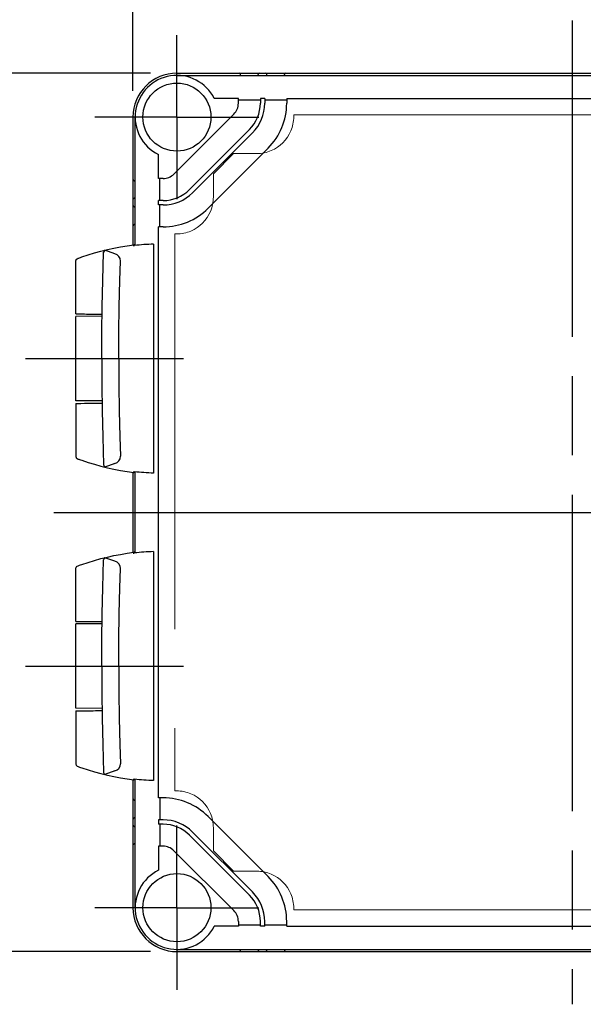
# Model space of a CAD drawing. Units: millimetres. Extents: x 0 to 4846, y 0 to 1680.
# Drawn here: x 760 to 889, y 570 to 794 of the extents above; entities that cross this region are included whole.
import ezdxf

# ---------------------------------------------------------------- set-up
doc = ezdxf.new("R2010")
doc.units = ezdxf.units.MM
doc.header["$LTSCALE"] = 6
for name, pattern in [('AM_ISO02W050x2', [3.75, 3, -0.75]), ('AM_ISO08W050', [18, 12, -1.5, 3, -1.5]), ('AM_ISO08W050x2', [9, 6, -0.75, 1.5, -0.75])]:
    doc.linetypes.add(name, pattern=pattern)
for name, color, linetype, lineweight in [('AM_5', 3, 'Continuous', 25), ('AM_7', 4, 'AM_ISO08W050', 25), ('ﾄｯﾌﾟｶﾊﾞｰ', 7, 'Continuous', 25), ('ﾄｯﾌﾟｶﾊﾞｰ0', 7, 'AM_ISO02W050x2', 13), ('ﾋﾝｼﾞ', 4, 'Continuous', 25), ('ﾎﾞﾃﾞｨｰ', 2, 'Continuous', 25)]:
    doc.layers.add(name, color=color, linetype=linetype, lineweight=lineweight)
doc.styles.get("Standard").update_dxf_attribs({"font": 'ISOCP.SHX', "bigfont": 'EXTFONT.SHX'})
doc.dimstyles.new('AM_ISO$0', dxfattribs={"dimtxt": 3.5, "dimasz": 2.5, "dimexe": 1, "dimexo": 1, "dimgap": 1.5, "dimtad": 1, "dimdsep": 46, "dimtxsty": 'STANDARD', "dimblk": 'OPEN30', "dimcen": 0, "dimclrd": 3, "dimclre": 3, "dimclrt": 2, "dimadec": 0, "dimazin": 2, "dimtp": 0.1, "dimtm": 0.1, "dimtfac": 0.71, "dimtmove": 0, "dimatfit": 3, "dimldrblk": 'OPEN30', "dimfxl": 1, "dimlwd": -1, "dimlwe": -1, "dimarcsym": 0})

# ---------------------------------------------------------------- blocks, each defined once
blk = doc.blocks.new('_Open30')
at = {"color": 0, "linetype": 'ByBlock', "lineweight": -2}
for p, q in [((-1, 0.268), (0, 0)), ((0, 0), (-1, -0.268)), ((0, 0), (-1, 0))]:
    blk.add_line(p, q, dxfattribs=at)
blk = doc.blocks.new('*D50')
at = {"layer": 'AM_5', "color": 3}
for p, q in [((790, 781.74), (659.62, 781.74)), ((665.62, 596.74), (665.62, 766.74)), ((790, 581.74), (659.62, 581.74))]:
    blk.add_line(p, q, dxfattribs=at)
at = {"layer": 'Defpoints', "color": 0}
for p in [(665.62, 781.74), (796, 781.74), (796, 581.74)]:
    blk.add_point(p, dxfattribs=at)
at = {"layer": 'AM_5', "color": 3, "xscale": 15, "yscale": 15, "zscale": 15}
for p, rotation in [((665.62, 781.74), 90), ((665.62, 581.74), 270)]:
    blk.add_blockref('_Open30', p, dxfattribs=dict(at, rotation=rotation))
at = {"layer": 'AM_5', "color": 2, "insert": (646.12, 681.74), "char_height": 21, "attachment_point": 5, "rotation": 90}
blk.add_mtext('200', dxfattribs=at)
blk = doc.blocks.new('*D51')
at = {"layer": 'AM_5', "color": 3}
for p, q in [((786, 777.74), (786, 849.74)), ((986, 777.74), (986, 849.74)), ((801, 843.74), (971, 843.74))]:
    blk.add_line(p, q, dxfattribs=at)
at = {"layer": 'Defpoints', "color": 0}
for p in [(986, 843.74), (786, 771.74), (986, 771.74)]:
    blk.add_point(p, dxfattribs=at)
at = {"layer": 'AM_5', "color": 3, "xscale": 15, "yscale": 15, "zscale": 15, "rotation": 180}
blk.add_blockref('_Open30', (786, 843.74), dxfattribs=at)
at = {"layer": 'AM_5', "color": 3, "xscale": 15, "yscale": 15, "zscale": 15}
blk.add_blockref('_Open30', (986, 843.74), dxfattribs=at)
at = {"layer": 'AM_5', "color": 2, "insert": (886, 863.24), "char_height": 21, "attachment_point": 5}
blk.add_mtext('200', dxfattribs=at)

msp = doc.modelspace()

# ---------------------------------------------------------------- linework, layer by layer
at = {"layer": 'AM_7'}
msp.add_line((886.004, 793.737), (886.004, 569.737), dxfattribs=at)
at = {"layer": 'AM_7', "linetype": 'AM_ISO08W050x2'}
for p, q in [((796.004, 771.737), (796.004, 790.412)), ((796.004, 771.737), (777.329, 771.737)), ((796.004, 771.737), (796.004, 753.062)), ((796.004, 771.737), (814.679, 771.737)), ((761.508, 716.737), (802.004, 716.737)), ((761.508, 646.737), (802.004, 646.737)), ((796.004, 591.737), (796.004, 610.412)), ((796.004, 591.737), (777.329, 591.737)), ((796.004, 591.737), (796.004, 573.062)), ((796.004, 591.737), (814.679, 591.737))]:
    msp.add_line(p, q, dxfattribs=at)
at = {"layer": 'AM_7', "ltscale": 2}
msp.add_line((768.004, 681.737), (1003.504, 681.737), dxfattribs=at)
at = {"layer": 'ﾄｯﾌﾟｶﾊﾞｰ'}
for p, q in [((796.004, 781.237), (976.004, 781.237)), ((810.004, 775.937), (804.525, 775.937)), ((810.004, 774.884), (810.004, 775.937)), ((810.004, 775.637), (815.004, 775.637)), ((816.004, 775.937), (815.004, 775.937)), ((815.004, 775.937), (815.004, 774.884)), ((816.004, 775.937), (816.004, 774.884)), ((816.004, 775.637), (821.004, 775.637)), ((821.004, 775.937), (951.004, 775.937)), ((821.004, 775.937), (821.004, 774.884)), ((786.504, 742.519), (786.504, 771.737)), ((808.979, 772.409), (795.333, 758.763)), ((812.514, 768.873), (798.868, 755.227)), ((813.222, 768.166), (799.575, 754.52)), ((816.757, 764.631), (803.111, 750.984)), ((791.804, 757.737), (791.804, 763.216)), ((792.858, 757.737), (791.804, 757.737)), ((792.104, 752.737), (792.104, 757.737)), ((791.804, 751.737), (791.804, 752.737)), ((792.858, 752.737), (791.804, 752.737)), ((792.858, 751.737), (791.804, 751.737)), ((792.104, 746.737), (792.104, 751.737)), ((791.804, 616.737), (791.804, 746.737)), ((792.858, 746.737), (791.804, 746.737)), ((786.504, 672.519), (786.504, 690.956)), ((786.504, 591.737), (786.504, 620.956)), ((792.858, 616.737), (791.804, 616.737)), ((792.104, 616.737), (792.104, 611.737)), ((816.757, 598.844), (803.111, 612.491)), ((791.804, 611.737), (791.804, 610.737)), ((792.858, 611.737), (791.804, 611.737)), ((792.858, 610.737), (791.804, 610.737)), ((792.104, 610.737), (792.104, 605.737)), ((812.514, 594.602), (798.868, 608.248)), ((813.222, 595.309), (799.575, 608.955)), ((791.804, 605.737), (791.804, 600.259)), ((792.858, 605.737), (791.804, 605.737)), ((808.979, 591.066), (795.333, 604.712)), ((810.004, 587.537), (804.525, 587.537)), ((810.004, 588.591), (810.004, 587.537)), ((810.004, 587.837), (815.004, 587.837)), ((815.004, 587.537), (815.004, 588.591)), ((816.004, 587.537), (815.004, 587.537)), ((816.004, 587.537), (816.004, 588.591)), ((816.004, 587.837), (821.004, 587.837)), ((821.004, 587.537), (821.004, 588.591)), ((821.004, 587.537), (951.004, 587.537)), ((796.004, 582.237), (976.004, 582.237))]:
    msp.add_line(p, q, dxfattribs=at)
for centre in [(796.004, 771.737), (796.004, 591.737)]:
    msp.add_circle(centre, 7.75, dxfattribs=at)
for centre, radius, start, end in [((796.004, 771.737), 9.5, 26.23828, 243.76172), ((806.504, 774.884), 3.5, 315, 0), ((806.504, 774.884), 8.5, 315, 0), ((806.504, 774.884), 9.5, 315, 0), ((806.504, 774.884), 14.5, 315, 0), ((792.858, 761.237), 3.5, 270, 315), ((792.858, 761.237), 8.5, 270, 315), ((792.858, 761.237), 9.5, 270, 315), ((792.858, 761.237), 14.5, 270, 315), ((792.858, 602.237), 14.5, 45, 90), ((792.858, 602.237), 9.5, 45, 90), ((792.858, 602.237), 8.5, 45, 90), ((792.858, 602.237), 3.5, 45, 90), ((796.004, 591.737), 9.5, 116.23828, 333.76172), ((806.504, 588.591), 14.5, 0, 45), ((806.504, 588.591), 8.5, 0, 45), ((806.504, 588.591), 9.5, 0, 45), ((806.504, 588.591), 3.5, 0, 45)]:
    msp.add_arc(centre, radius, start, end, dxfattribs=at)
at = {"layer": 'ﾄｯﾌﾟｶﾊﾞｰ0', "ltscale": 5}
for p, q in [((822.604, 772.237), (822.604, 771.837)), ((822.604, 772.237), (949.404, 772.237)), ((804.304, 758.824), (808.917, 763.437)), ((808.917, 763.437), (814.204, 763.437)), ((804.304, 758.824), (804.304, 753.538)), ((795.504, 745.138), (795.504, 618.337)), ((795.504, 745.138), (795.904, 745.138)), ((795.504, 618.337), (795.904, 618.337)), ((804.304, 604.651), (804.304, 609.937)), ((804.304, 604.651), (808.917, 600.037)), ((808.917, 600.037), (814.204, 600.037)), ((822.604, 591.237), (822.604, 591.637)), ((822.604, 591.237), (949.404, 591.237))]:
    msp.add_line(p, q, dxfattribs=at)
for centre, start, end in [((814.204, 771.837), 270, 0), ((795.904, 753.538), 270, 0), ((795.904, 609.937), 360, 90), ((814.204, 591.637), 360, 90)]:
    msp.add_arc(centre, 8.4, start, end, dxfattribs=at)
at = {"layer": 'ﾋﾝｼﾞ'}
for p, q in [((790.655, 742.796), (790.655, 690.679)), ((781.894, 740.606), (779.626, 741.426)), ((773.005, 726.923), (773.005, 739.029)), ((778.982, 726.376), (773.005, 726.324)), ((773.005, 707.151), (773.005, 726.324)), ((778.982, 707.099), (773.005, 707.151)), ((773.005, 706.552), (773.005, 694.446)), ((781.894, 692.869), (779.626, 692.049)), ((790.655, 672.796), (790.655, 620.679)), ((781.894, 670.606), (779.626, 671.426)), ((773.005, 656.923), (773.005, 669.029)), ((778.982, 656.376), (773.005, 656.324)), ((773.005, 637.151), (773.005, 656.324)), ((778.982, 637.099), (773.005, 637.151)), ((773.005, 636.552), (773.005, 624.446)), ((781.894, 622.869), (779.626, 622.049))]:
    msp.add_line(p, q, dxfattribs=at)
at = {"layer": 'ﾋﾝｼﾞ', "flags": 128}
for points in [[(774.324, 739.882), (775.773, 740.358), (777.235, 740.798), (778.708, 741.2), (780.192, 741.566), (781.684, 741.893), (783.184, 742.183), (784.689, 742.434), (786.199, 742.646)], [(786.018, 742.487), (786.018, 742.486), (786.019, 742.484), (786.021, 742.483), (786.025, 742.482), (786.031, 742.482), (786.038, 742.481), (786.046, 742.481), (786.056, 742.481), (786.067, 742.481), (786.08, 742.481), (786.093, 742.482), (786.108, 742.482), (786.124, 742.483), (786.141, 742.484), (786.159, 742.486), (786.178, 742.487), (786.199, 742.489), (786.22, 742.49), (786.242, 742.492), (786.265, 742.494), (786.289, 742.497), (786.313, 742.499), (786.338, 742.502), (786.363, 742.504)], [(773.005, 739.029), (773.041, 739.217), (773.084, 739.3), (773.136, 739.369), (773.189, 739.42), (773.233, 739.453), (773.296, 739.491), (773.52, 739.59), (773.672, 739.649), (773.858, 739.718), (774.077, 739.796), (774.324, 739.882)], [(773.005, 694.446), (773.041, 694.258), (773.084, 694.175), (773.136, 694.106), (773.189, 694.055), (773.233, 694.022), (773.296, 693.984), (773.52, 693.884), (773.672, 693.826), (773.858, 693.757), (774.077, 693.679), (774.324, 693.593)], [(774.324, 693.593), (775.773, 693.117), (777.235, 692.677), (778.708, 692.275), (780.192, 691.909), (781.684, 691.582), (783.184, 691.292), (784.689, 691.041), (786.199, 690.829)], [(786.018, 690.988), (786.018, 690.989), (786.019, 690.991), (786.021, 690.992), (786.025, 690.992), (786.031, 690.993), (786.038, 690.994), (786.046, 690.994), (786.056, 690.994), (786.067, 690.994), (786.08, 690.994), (786.093, 690.993), (786.108, 690.993), (786.124, 690.992), (786.141, 690.991), (786.159, 690.989), (786.178, 690.988), (786.199, 690.986), (786.22, 690.985), (786.242, 690.983), (786.265, 690.98), (786.289, 690.978), (786.313, 690.976), (786.338, 690.973), (786.363, 690.971)], [(774.324, 669.882), (775.773, 670.358), (777.235, 670.798), (778.708, 671.2), (780.192, 671.566), (781.684, 671.893), (783.184, 672.183), (784.689, 672.434), (786.199, 672.646)], [(786.018, 672.487), (786.018, 672.486), (786.019, 672.484), (786.021, 672.483), (786.025, 672.482), (786.031, 672.482), (786.038, 672.481), (786.046, 672.481), (786.056, 672.481), (786.067, 672.481), (786.08, 672.481), (786.093, 672.482), (786.108, 672.482), (786.124, 672.483), (786.141, 672.484), (786.159, 672.486), (786.178, 672.487), (786.199, 672.489), (786.22, 672.49), (786.242, 672.492), (786.265, 672.494), (786.289, 672.497), (786.313, 672.499), (786.338, 672.502), (786.363, 672.504)], [(773.005, 669.029), (773.041, 669.217), (773.084, 669.3), (773.136, 669.369), (773.189, 669.42), (773.233, 669.453), (773.296, 669.491), (773.52, 669.59), (773.672, 669.649), (773.858, 669.718), (774.077, 669.796), (774.324, 669.882)], [(773.005, 624.446), (773.041, 624.258), (773.084, 624.175), (773.136, 624.106), (773.189, 624.055), (773.233, 624.022), (773.296, 623.984), (773.52, 623.884), (773.672, 623.826), (773.858, 623.757), (774.077, 623.679), (774.324, 623.593)], [(774.324, 623.593), (775.773, 623.117), (777.235, 622.677), (778.708, 622.275), (780.192, 621.909), (781.684, 621.582), (783.184, 621.292), (784.689, 621.041), (786.199, 620.829)], [(786.018, 620.988), (786.018, 620.989), (786.019, 620.991), (786.021, 620.992), (786.025, 620.992), (786.031, 620.993), (786.038, 620.994), (786.046, 620.994), (786.056, 620.994), (786.067, 620.994), (786.08, 620.994), (786.093, 620.993), (786.108, 620.993), (786.124, 620.992), (786.141, 620.991), (786.159, 620.989), (786.178, 620.988), (786.199, 620.986), (786.22, 620.985), (786.242, 620.983), (786.265, 620.98), (786.289, 620.978), (786.313, 620.976), (786.338, 620.973), (786.363, 620.971)]]:
    msp.add_lwpolyline(points, dxfattribs=at)
at = {"layer": 'ﾋﾝｼﾞ', "ltscale": 22.98452}
for points in [[(778.909, 716.737), (778.935, 722.676), (779.01, 728.614), (779.136, 734.552), (779.326, 740.951)], [(782.796, 716.737), (782.821, 722.676), (782.897, 728.614), (783.023, 734.552), (783.154, 738.967)], [(778.909, 716.737), (778.935, 710.799), (779.01, 704.861), (779.136, 698.923), (779.326, 692.524)], [(782.796, 716.737), (782.821, 710.799), (782.897, 704.861), (783.023, 698.923), (783.154, 694.508)], [(778.909, 646.737), (778.935, 652.676), (779.01, 658.614), (779.136, 664.552), (779.326, 670.951)], [(782.796, 646.737), (782.821, 652.676), (782.897, 658.614), (783.023, 664.552), (783.154, 668.967)], [(778.909, 646.737), (778.935, 640.799), (779.01, 634.861), (779.136, 628.923), (779.326, 622.524)], [(782.796, 646.737), (782.821, 640.799), (782.897, 634.861), (783.023, 628.923), (783.154, 624.508)]]:
    msp.add_lwpolyline(points, dxfattribs=at)
at = {"layer": 'ﾋﾝｼﾞ'}
for centre, radius, start, end in [((779.899, 740.922), 0.574, 118.41662, 177.12768), ((781.546, 739.035), 1.609, 357.59134, 77.51433), ((781.546, 694.44), 1.609, 282.48567, 2.40866), ((779.899, 692.553), 0.574, 182.87232, 241.58338), ((779.899, 670.922), 0.574, 118.41662, 177.12768), ((781.546, 669.035), 1.609, 357.59134, 77.51433), ((781.546, 624.44), 1.609, 282.48567, 2.40866), ((779.899, 622.553), 0.574, 182.87232, 241.58338)]:
    msp.add_arc(centre, radius, start, end, dxfattribs=at)
for centre, major_axis, ratio, start_param, end_param in [((786.215, 643.125), (0, 99.522), 0.0348995, 6.2303182, 6.3398953), ((792.309, 680.763), (0, 62.057), 0.9510565, 0.0280344, 0.1009176), ((777.254, 726.886), (-4.25, 0.037), 0.0003046, 0.0000014, 1.9909649), ((786.215, 573.125), (0, 99.522), 0.0348995, 6.2303182, 6.3398953), ((792.309, 610.763), (0, 62.057), 0.9510565, 0.0280344, 0.1009176), ((777.254, 656.886), (-4.25, 0.037), 0.0003046, 0.0000014, 1.9909649)]:
    msp.add_ellipse(centre, major_axis=major_axis, ratio=ratio, start_param=start_param, end_param=end_param, dxfattribs=at)
at = {"layer": 'ﾋﾝｼﾞ', "extrusion": (0, 0, -1)}
for centre, major_axis, ratio, start_param, end_param in [((777.254, 706.589), (-4.25, -0.037), 0.0003046, 0.0000014, 1.9909649), ((786.215, 790.35), (0, -99.522), 0.0348995, 6.2303182, 6.3398953), ((792.309, 752.712), (0, -62.057), 0.9510565, 0.0280344, 0.1009176), ((777.254, 636.589), (-4.25, -0.037), 0.0003046, 0.0000014, 1.9909649), ((786.215, 720.35), (0, -99.522), 0.0348995, 6.2303182, 6.3398953), ((792.309, 682.712), (0, -62.057), 0.9510565, 0.0280344, 0.1009176)]:
    msp.add_ellipse(centre, major_axis=major_axis, ratio=ratio, start_param=start_param, end_param=end_param, dxfattribs=at)
at = {"layer": 'ﾎﾞﾃﾞｨｰ'}
for p, q in [((796.004, 781.737), (976.004, 781.737)), ((810.504, 781.237), (810.504, 781.437)), ((814.504, 781.237), (814.504, 781.437)), ((816.464, 781.237), (816.464, 781.437)), ((820.464, 781.237), (820.464, 781.437)), ((786.004, 771.737), (786.004, 742.619)), ((786.504, 757.237), (786.304, 757.237)), ((786.504, 753.237), (786.304, 753.237)), ((786.504, 751.277), (786.304, 751.277)), ((786.504, 747.277), (786.304, 747.277)), ((786.004, 690.856), (786.004, 672.619)), ((786.004, 620.856), (786.004, 591.737)), ((786.504, 616.197), (786.304, 616.197)), ((786.504, 612.197), (786.304, 612.197)), ((786.504, 610.237), (786.304, 610.237)), ((786.504, 606.237), (786.304, 606.237)), ((796.004, 581.737), (976.004, 581.737)), ((810.504, 582.237), (810.504, 582.037)), ((814.504, 582.237), (814.504, 582.037)), ((816.464, 582.237), (816.464, 582.037)), ((820.464, 582.237), (820.464, 582.037))]:
    msp.add_line(p, q, dxfattribs=at)
for centre, radius, start, end in [((796.004, 771.737), 10, 90, 180), ((810.204, 781.437), 0.3, 0, 90), ((814.804, 781.437), 0.3, 90, 180), ((816.164, 781.437), 0.3, 0, 90), ((820.764, 781.437), 0.3, 90, 180), ((786.304, 757.537), 0.3, 180, 270), ((786.304, 752.937), 0.3, 90, 180), ((786.304, 751.577), 0.3, 180, 270), ((786.304, 746.977), 0.3, 90, 180), ((786.304, 616.497), 0.3, 180, 270), ((786.304, 611.897), 0.3, 90, 180), ((786.304, 610.537), 0.3, 180, 270), ((786.304, 605.937), 0.3, 90, 180), ((796.004, 591.737), 10, 180, 270), ((810.204, 582.037), 0.3, 270, 360), ((814.804, 582.037), 0.3, 180, 270), ((816.164, 582.037), 0.3, 270, 360), ((820.764, 582.037), 0.3, 180, 270)]:
    msp.add_arc(centre, radius, start, end, dxfattribs=at)

# ---------------------------------------------------------------- dimensions: what is measured, and where the dimension line sits
at = {"layer": 'AM_5'}
dim = msp.add_linear_dim(base=(986.004, 843.737), p1=(786.004, 771.737), p2=(986.004, 771.737), dimstyle='AM_ISO$0', override={"dimscale": 6, "dimpost": ''}, dxfattribs=at)
dim.commit()
dim.dimension.update_dxf_attribs({"geometry": '*D51', "text_midpoint": (886.004, 863.24)})
dim = msp.add_linear_dim(base=(665.62, 781.737), p1=(796.004, 581.737), p2=(796.004, 781.737), angle=90, dimstyle='AM_ISO$0', override={"dimscale": 6}, dxfattribs=at)
dim.commit()
dim.dimension.update_dxf_attribs({"geometry": '*D50', "text_midpoint": (646.118, 681.737)})

doc.saveas('drawing.dxf')
